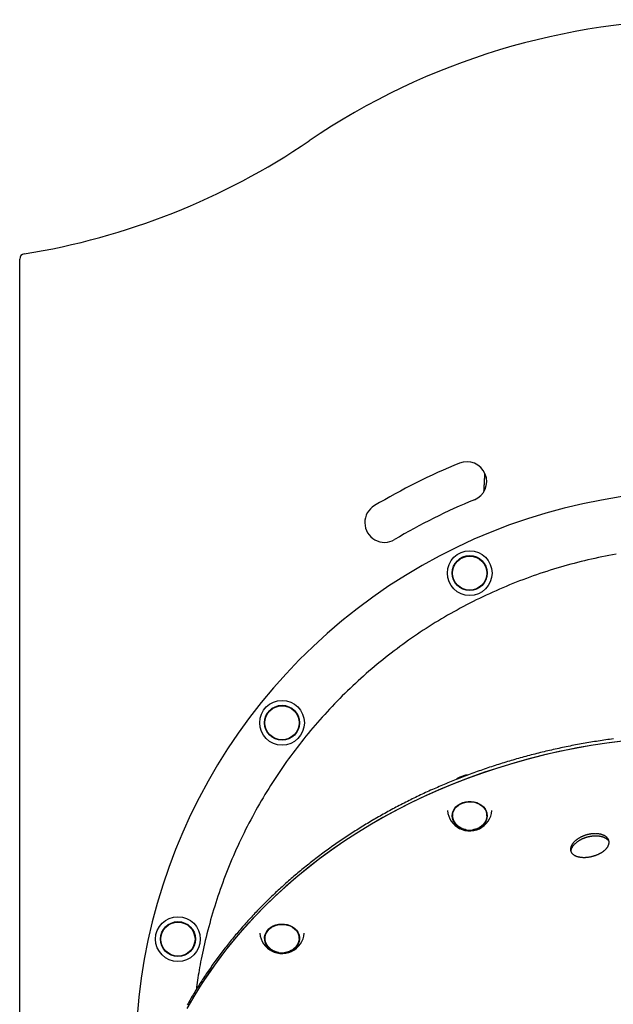
# Model space of a CAD drawing. Extents: x -3689 to 2790, y -1590 to 1294.
# Drawn here: x -3107 to -2656, y 546 to 1294 of the extents above; entities that cross this region are included whole.
import ezdxf

# ---------------------------------------------------------------- set-up
doc = ezdxf.new("R2010")
doc.units = 0

msp = doc.modelspace()

# ---------------------------------------------------------------- linework, layer by layer
at = {"color": 7, "linetype": 'Continuous'}
for p, q in [((-3107.02, 469.77), (-3107.02, 1112.44)), ((-2777.92, 690.82), (-2777.92, 689.39)), ((-2751.99, 691.95), (-2751.92, 690.82)), ((-2751.92, 689.39), (-2751.92, 690.82)), ((-2920.58, 597.63), (-2920.58, 596.2)), ((-2894.58, 596.2), (-2894.58, 597.63))]:
    msp.add_line(p, q, dxfattribs=at)
for points in [[(-2754.06, 936.05), (-2754.02, 936.95), (-2753.97, 937.84), (-2753.93, 938.73), (-2753.88, 939.61), (-2753.84, 940.49), (-2753.79, 941.35), (-2753.75, 942.2), (-2753.7, 943.04), (-2753.66, 943.86), (-2753.62, 944.66), (-2753.57, 945.46), (-2753.53, 946.24), (-2753.48, 947.01), (-2753.44, 947.78), (-2753.4, 948.54), (-2753.36, 949.3)], [(-2653.67, 888.08), (-2656.36, 887.6), (-2659.05, 887.11), (-2661.73, 886.59), (-2664.4, 886.06), (-2667.07, 885.51), (-2669.73, 884.94), (-2672.38, 884.35), (-2675.03, 883.75), (-2677.66, 883.13), (-2680.29, 882.49), (-2682.92, 881.83), (-2685.54, 881.16), (-2688.15, 880.46), (-2690.76, 879.75), (-2693.37, 879.02), (-2695.97, 878.27), (-2698.58, 877.5), (-2701.18, 876.72), (-2703.77, 875.91), (-2706.37, 875.09), (-2708.96, 874.24), (-2711.55, 873.38), (-2714.14, 872.5), (-2716.72, 871.6), (-2719.3, 870.67), (-2721.87, 869.73), (-2724.45, 868.77), (-2727.02, 867.8), (-2729.58, 866.8), (-2732.14, 865.78), (-2734.7, 864.74), (-2737.25, 863.69), (-2739.8, 862.61), (-2742.34, 861.51), (-2744.87, 860.4), (-2747.4, 859.27), (-2749.92, 858.12), (-2752.43, 856.95), (-2754.94, 855.77), (-2757.43, 854.57), (-2759.91, 853.35), (-2762.37, 852.12), (-2764.83, 850.87), (-2767.27, 849.6), (-2769.71, 848.32), (-2772.13, 847.03), (-2774.54, 845.72), (-2776.93, 844.39), (-2779.32, 843.05), (-2781.69, 841.69), (-2784.05, 840.32), (-2786.39, 838.93), (-2788.73, 837.53), (-2791.05, 836.11), (-2793.36, 834.68), (-2795.65, 833.23), (-2797.94, 831.77), (-2800.21, 830.3), (-2802.47, 828.81), (-2804.71, 827.31), (-2806.95, 825.79), (-2809.18, 824.25), (-2811.4, 822.7), (-2813.61, 821.13), (-2815.81, 819.54), (-2818, 817.94), (-2820.19, 816.32), (-2822.36, 814.68), (-2824.53, 813.03), (-2826.69, 811.36), (-2828.83, 809.67), (-2830.97, 807.96), (-2833.1, 806.24), (-2835.22, 804.5), (-2837.33, 802.74), (-2839.43, 800.97), (-2841.52, 799.18), (-2843.6, 797.37), (-2845.67, 795.54), (-2847.73, 793.7), (-2849.78, 791.84), (-2851.81, 789.97), (-2853.84, 788.08), (-2855.85, 786.18), (-2857.84, 784.26), (-2859.83, 782.32), (-2861.8, 780.38), (-2863.75, 778.42), (-2865.69, 776.45), (-2867.61, 774.47), (-2869.51, 772.48), (-2871.4, 770.48), (-2873.27, 768.46), (-2875.13, 766.44), (-2876.96, 764.4), (-2878.79, 762.36), (-2880.59, 760.3), (-2882.38, 758.24), (-2884.15, 756.16), (-2885.91, 754.07), (-2887.64, 751.98), (-2889.37, 749.87), (-2891.07, 747.76), (-2892.76, 745.63), (-2894.43, 743.5), (-2896.09, 741.36), (-2897.72, 739.21), (-2899.35, 737.04), (-2900.96, 734.87), (-2902.55, 732.68), (-2904.13, 730.48), (-2905.7, 728.27), (-2907.25, 726.05), (-2908.79, 723.81), (-2910.31, 721.56), (-2911.82, 719.29), (-2913.32, 717.01), (-2914.8, 714.72), (-2916.27, 712.42), (-2917.73, 710.1), (-2919.16, 707.77), (-2920.59, 705.42), (-2922, 703.07), (-2923.39, 700.7), (-2924.77, 698.32), (-2926.14, 695.92), (-2927.48, 693.52), (-2928.82, 691.1), (-2930.13, 688.66), (-2931.43, 686.22), (-2932.72, 683.77), (-2933.99, 681.3), (-2935.24, 678.83), (-2936.47, 676.35), (-2937.68, 673.87), (-2938.88, 671.37), (-2940.05, 668.87), (-2941.21, 666.37), (-2942.35, 663.86), (-2943.47, 661.34), (-2944.57, 658.82), (-2945.65, 656.3), (-2946.71, 653.77), (-2947.75, 651.24), (-2948.77, 648.7), (-2949.78, 646.16), (-2950.76, 643.61), (-2951.73, 641.06), (-2952.67, 638.51), (-2953.6, 635.95), (-2954.51, 633.39), (-2955.4, 630.83), (-2956.27, 628.26), (-2957.13, 625.69), (-2957.96, 623.12), (-2958.78, 620.54), (-2959.58, 617.96), (-2960.36, 615.37), (-2961.12, 612.77), (-2961.86, 610.16), (-2962.59, 607.55), (-2963.29, 604.94), (-2963.98, 602.33), (-2964.64, 599.74), (-2965.28, 597.17), (-2965.9, 594.63), (-2966.5, 592.14), (-2967.07, 589.69), (-2967.61, 587.29), (-2968.12, 584.94), (-2968.61, 582.66), (-2969.07, 580.42), (-2969.51, 578.24), (-2969.91, 576.12), (-2970.29, 574.05), (-2970.64, 572.04), (-2970.96, 570.08), (-2971.26, 568.17), (-2971.54, 566.3), (-2971.8, 564.47), (-2972.05, 562.67), (-2972.28, 560.88), (-2972.51, 559.11), (-2972.73, 557.35)], [(-2648.5, 746.13), (-2660.69, 744.55), (-2672.82, 742.68), (-2684.87, 740.53), (-2696.85, 738.1), (-2708.73, 735.4), (-2720.52, 732.41), (-2732.2, 729.15), (-2743.76, 725.62), (-2755.19, 721.82), (-2766.48, 717.75), (-2777.63, 713.42), (-2788.63, 708.83), (-2799.45, 703.99), (-2810.11, 698.9), (-2820.58, 693.55), (-2830.86, 687.97), (-2840.95, 682.15), (-2850.82, 676.09), (-2860.49, 669.81), (-2869.92, 663.3), (-2879.13, 656.57), (-2888.1, 649.63), (-2896.83, 642.48), (-2905.3, 635.14), (-2913.51, 627.6), (-2921.45, 619.86), (-2929.13, 611.95), (-2936.52, 603.86), (-2943.63, 595.6), (-2950.45, 587.18), (-2956.97, 578.6), (-2963.19, 569.87), (-2969.1, 561), (-2974.7, 551.99), (-2979.99, 542.86)], [(-2655.7, 747.78), (-2657.14, 747.59), (-2658.58, 747.39), (-2660.02, 747.19), (-2661.46, 746.99), (-2662.9, 746.78), (-2664.34, 746.57), (-2665.77, 746.35), (-2667.21, 746.13), (-2668.65, 745.91), (-2670.08, 745.68), (-2671.51, 745.44), (-2672.95, 745.21), (-2674.38, 744.97), (-2675.81, 744.72), (-2677.24, 744.47), (-2678.66, 744.22), (-2680.09, 743.97), (-2681.52, 743.71), (-2682.94, 743.44), (-2684.37, 743.17), (-2685.79, 742.9), (-2687.21, 742.63), (-2688.63, 742.35), (-2690.05, 742.06), (-2691.47, 741.77), (-2692.89, 741.48), (-2694.3, 741.19), (-2695.72, 740.89), (-2697.13, 740.58), (-2698.54, 740.28), (-2699.95, 739.96), (-2701.36, 739.65), (-2702.77, 739.33), (-2704.18, 739.01), (-2705.58, 738.68), (-2706.99, 738.35), (-2708.39, 738.01), (-2709.79, 737.67), (-2711.19, 737.33), (-2712.59, 736.99), (-2713.99, 736.64), (-2715.38, 736.28), (-2716.78, 735.92), (-2718.17, 735.56), (-2719.56, 735.2), (-2720.95, 734.83), (-2722.34, 734.45), (-2723.73, 734.07), (-2725.11, 733.69), (-2726.49, 733.31), (-2727.88, 732.92), (-2729.26, 732.53), (-2730.63, 732.13), (-2732.01, 731.73), (-2733.39, 731.33), (-2734.76, 730.92), (-2736.13, 730.51), (-2737.5, 730.09), (-2738.87, 729.67), (-2740.24, 729.25), (-2741.6, 728.82), (-2742.97, 728.39), (-2744.33, 727.95), (-2745.69, 727.52), (-2747.05, 727.07), (-2748.4, 726.63), (-2749.76, 726.18), (-2751.11, 725.72), (-2752.46, 725.27), (-2753.81, 724.81), (-2755.16, 724.34), (-2756.5, 723.87), (-2757.84, 723.4), (-2759.19, 722.92), (-2760.52, 722.44), (-2761.86, 721.96), (-2763.2, 721.47), (-2764.53, 720.98), (-2765.86, 720.49), (-2767.19, 719.99), (-2768.52, 719.49), (-2769.84, 718.98), (-2771.16, 718.47), (-2772.48, 717.96), (-2773.8, 717.44), (-2775.12, 716.92), (-2776.43, 716.4), (-2777.75, 715.87), (-2779.06, 715.34), (-2780.36, 714.81), (-2781.67, 714.27), (-2782.97, 713.73), (-2784.27, 713.18), (-2785.57, 712.63), (-2786.87, 712.08), (-2788.16, 711.52), (-2789.45, 710.96), (-2790.74, 710.4), (-2792.03, 709.83), (-2793.32, 709.26), (-2794.6, 708.69), (-2795.88, 708.11), (-2797.16, 707.53), (-2798.43, 706.94), (-2799.71, 706.35), (-2800.98, 705.76), (-2802.24, 705.17), (-2803.51, 704.57), (-2804.77, 703.96), (-2806.03, 703.36), (-2807.29, 702.75), (-2808.55, 702.14), (-2809.8, 701.52), (-2811.05, 700.9), (-2812.3, 700.28), (-2813.55, 699.65), (-2814.79, 699.02), (-2816.03, 698.38), (-2817.27, 697.75), (-2818.5, 697.11), (-2819.73, 696.46), (-2820.96, 695.81), (-2822.19, 695.16), (-2823.41, 694.51), (-2824.64, 693.85), (-2825.86, 693.19), (-2827.07, 692.52), (-2828.29, 691.86), (-2829.5, 691.19), (-2830.7, 690.51), (-2831.91, 689.83), (-2833.11, 689.15), (-2834.31, 688.47), (-2835.51, 687.78), (-2836.7, 687.09), (-2837.89, 686.39), (-2839.08, 685.69), (-2840.27, 684.99), (-2841.45, 684.29), (-2842.63, 683.58), (-2843.8, 682.87), (-2844.98, 682.15), (-2846.15, 681.44), (-2847.32, 680.72), (-2848.48, 679.99), (-2849.64, 679.26), (-2850.8, 678.53), (-2851.96, 677.8), (-2853.11, 677.06), (-2854.26, 676.32), (-2855.41, 675.58), (-2856.55, 674.83), (-2857.69, 674.08), (-2858.83, 673.33), (-2859.96, 672.57), (-2861.09, 671.81), (-2862.22, 671.05), (-2863.35, 670.29), (-2864.47, 669.52), (-2865.59, 668.75), (-2866.7, 667.97), (-2867.81, 667.19), (-2868.92, 666.41), (-2870.03, 665.63), (-2871.13, 664.84), (-2872.23, 664.05), (-2873.33, 663.26), (-2874.42, 662.46), (-2875.51, 661.66), (-2876.59, 660.86), (-2877.68, 660.05), (-2878.76, 659.25), (-2879.83, 658.43), (-2880.9, 657.62), (-2881.97, 656.8), (-2883.04, 655.98), (-2884.1, 655.16), (-2885.16, 654.33), (-2886.22, 653.5), (-2887.27, 652.67), (-2888.32, 651.84), (-2889.36, 651), (-2890.41, 650.16), (-2891.45, 649.31), (-2892.48, 648.47), (-2893.51, 647.62), (-2894.54, 646.77), (-2895.57, 645.91), (-2896.59, 645.05), (-2897.6, 644.19), (-2898.62, 643.33), (-2899.63, 642.46), (-2900.63, 641.59), (-2901.64, 640.72), (-2902.64, 639.85), (-2903.63, 638.97), (-2904.63, 638.09), (-2905.61, 637.2), (-2906.6, 636.32), (-2907.58, 635.43), (-2908.56, 634.54), (-2909.53, 633.64), (-2910.5, 632.75), (-2911.47, 631.85), (-2912.43, 630.95), (-2913.39, 630.04), (-2914.35, 629.13), (-2915.3, 628.22), (-2916.25, 627.31), (-2917.19, 626.4), (-2918.13, 625.48), (-2919.07, 624.56), (-2920, 623.63), (-2920.93, 622.71), (-2921.86, 621.78), (-2922.78, 620.85), (-2923.7, 619.91), (-2924.61, 618.98), (-2925.52, 618.04), (-2926.43, 617.1), (-2927.33, 616.16), (-2928.23, 615.21), (-2929.12, 614.26), (-2930.01, 613.31), (-2930.9, 612.36), (-2931.78, 611.4), (-2932.66, 610.44), (-2933.53, 609.48), (-2934.4, 608.52), (-2935.27, 607.55), (-2936.13, 606.58), (-2936.99, 605.61), (-2937.85, 604.64), (-2938.7, 603.67), (-2939.54, 602.69), (-2940.39, 601.71), (-2941.23, 600.73), (-2942.06, 599.74), (-2942.89, 598.75), (-2943.72, 597.76), (-2944.54, 596.77), (-2945.36, 595.78), (-2946.17, 594.78), (-2946.98, 593.78), (-2947.79, 592.78), (-2948.59, 591.78), (-2949.39, 590.78), (-2950.18, 589.77), (-2950.97, 588.76), (-2951.76, 587.75), (-2952.54, 586.73), (-2953.31, 585.72), (-2954.09, 584.7), (-2954.85, 583.68), (-2955.62, 582.66), (-2956.38, 581.63), (-2957.13, 580.61), (-2957.89, 579.58), (-2958.63, 578.55), (-2959.38, 577.51), (-2960.11, 576.48), (-2960.85, 575.44), (-2961.58, 574.4), (-2962.31, 573.36), (-2963.03, 572.32), (-2963.74, 571.28), (-2964.46, 570.23), (-2965.17, 569.18), (-2965.87, 568.13), (-2966.57, 567.08), (-2967.27, 566.02), (-2967.96, 564.96), (-2968.64, 563.91), (-2969.33, 562.85), (-2970.01, 561.78), (-2970.68, 560.72), (-2971.35, 559.65), (-2972.01, 558.58), (-2972.67, 557.51), (-2973.33, 556.44), (-2973.98, 555.37), (-2974.63, 554.29), (-2975.27, 553.22), (-2975.91, 552.14), (-2976.55, 551.06), (-2977.17, 549.98), (-2977.8, 548.89), (-2978.42, 547.81), (-2979.04, 546.72), (-2979.65, 545.63)], [(-2646.76, 746.33), (-2658.95, 744.79), (-2671.09, 742.97), (-2683.15, 740.86), (-2695.14, 738.47), (-2707.04, 735.8), (-2718.84, 732.85), (-2730.54, 729.63), (-2742.11, 726.14), (-2753.56, 722.38), (-2764.88, 718.35), (-2776.05, 714.06), (-2787.06, 709.51), (-2797.92, 704.7), (-2808.6, 699.64), (-2819.1, 694.33), (-2829.41, 688.78), (-2839.52, 682.99), (-2849.43, 676.97), (-2859.12, 670.72), (-2868.59, 664.24), (-2877.83, 657.54), (-2886.84, 650.64), (-2895.59, 643.52), (-2904.1, 636.2), (-2912.35, 628.68), (-2920.34, 620.98), (-2928.05, 613.09), (-2935.48, 605.03), (-2942.63, 596.79), (-2949.49, 588.39), (-2956.05, 579.83), (-2962.32, 571.12), (-2968.27, 562.27), (-2973.92, 553.29), (-2979.25, 544.17)], [(-2772.33, 718.74), (-2774.39, 717.55), (-2775.06, 717.09)], [(-2767.61, 678.72), (-2768.22, 678.83), (-2770.3, 679.42), (-2772.23, 680.29), (-2773.96, 681.4), (-2775.44, 682.72), (-2776.63, 684.23), (-2777.51, 685.88), (-2778.04, 687.63), (-2778.22, 689.42), (-2778.03, 691.22), (-2777.48, 692.96), (-2776.59, 694.6), (-2775.39, 696.11), (-2773.89, 697.43), (-2772.15, 698.53), (-2770.22, 699.38), (-2768.14, 699.96), (-2765.97, 700.25), (-2763.78, 700.24), (-2761.61, 699.94), (-2759.53, 699.35), (-2757.61, 698.49), (-2755.88, 697.38), (-2754.39, 696.05), (-2753.2, 694.54), (-2752.32, 692.89), (-2751.79, 691.15), (-2751.62, 689.35), (-2751.81, 687.56), (-2752.35, 685.82), (-2753.24, 684.17), (-2754.45, 682.67), (-2755.94, 681.35), (-2757.68, 680.25), (-2759.61, 679.4), (-2761.69, 678.82), (-2762.22, 678.72)], [(-2775.06, 682.73), (-2775.43, 683.12), (-2776.54, 684.63), (-2777.34, 686.26), (-2777.8, 687.98), (-2777.91, 689.73), (-2777.66, 691.48), (-2777.07, 693.17), (-2776.14, 694.76), (-2774.91, 696.2), (-2773.41, 697.45), (-2771.67, 698.49), (-2769.75, 699.27), (-2767.7, 699.79), (-2765.57, 700.02)], [(-2765.57, 700.02), (-2763.42, 699.97), (-2761.32, 699.62), (-2759.31, 699), (-2757.46, 698.11), (-2755.81, 696.98), (-2754.4, 695.65), (-2753.29, 694.15), (-2752.49, 692.52), (-2752.03, 690.8), (-2751.92, 689.04), (-2752.17, 687.29), (-2752.76, 685.6), (-2753.69, 684.02), (-2754.77, 682.73)], [(-2777.76, 687.71), (-2778.04, 688.8), (-2778.2, 689.97)], [(-2777.92, 690.82), (-2777.91, 691.17), (-2777.84, 691.95)], [(-2751.64, 689.97), (-2751.81, 688.73), (-2752.08, 687.71)], [(-2777.25, 683.46), (-2776.14, 682.2), (-2774.55, 680.86), (-2772.72, 679.73), (-2770.7, 678.86), (-2768.54, 678.25), (-2766.29, 677.93), (-2764, 677.9), (-2761.74, 678.16), (-2759.56, 678.71), (-2757.5, 679.54), (-2755.64, 680.61), (-2753.99, 681.92), (-2752.62, 683.41), (-2752.41, 683.69)], [(-2683.6, 669.24), (-2683.38, 669.41), (-2683.15, 669.57), (-2682.92, 669.74), (-2682.69, 669.9), (-2682.46, 670.07), (-2682.22, 670.23), (-2681.98, 670.39), (-2681.74, 670.55), (-2681.49, 670.7), (-2681.24, 670.85), (-2680.98, 671), (-2680.72, 671.15), (-2680.45, 671.29), (-2680.18, 671.43), (-2679.91, 671.57), (-2679.63, 671.7), (-2679.36, 671.83), (-2679.07, 671.96), (-2678.79, 672.09), (-2678.5, 672.21), (-2678.21, 672.33), (-2677.92, 672.44), (-2677.63, 672.56), (-2677.34, 672.66), (-2677.04, 672.77), (-2676.74, 672.87), (-2676.44, 672.97), (-2676.14, 673.06), (-2675.84, 673.15), (-2675.54, 673.24), (-2675.23, 673.32), (-2674.92, 673.4), (-2674.62, 673.48), (-2674.31, 673.55), (-2674, 673.62), (-2673.69, 673.68), (-2673.38, 673.74), (-2673.07, 673.8), (-2672.76, 673.85), (-2672.46, 673.9), (-2672.15, 673.94), (-2671.84, 673.98), (-2671.53, 674.02), (-2671.23, 674.05), (-2670.92, 674.07), (-2670.62, 674.1), (-2670.32, 674.12), (-2670.01, 674.13), (-2669.71, 674.14), (-2669.41, 674.15), (-2669.12, 674.15), (-2668.82, 674.15), (-2668.52, 674.14), (-2668.23, 674.13), (-2667.94, 674.11), (-2667.65, 674.09), (-2667.37, 674.07), (-2667.09, 674.04), (-2666.81, 674.01), (-2666.53, 673.98), (-2666.26, 673.94), (-2665.99, 673.89), (-2665.72, 673.85), (-2665.46, 673.8), (-2665.19, 673.74), (-2664.94, 673.68), (-2664.68, 673.62), (-2664.43, 673.55), (-2664.18, 673.48), (-2663.94, 673.4), (-2663.7, 673.32), (-2663.47, 673.24), (-2663.24, 673.15), (-2663.01, 673.06), (-2662.79, 672.97), (-2662.58, 672.87), (-2662.37, 672.77), (-2662.16, 672.67), (-2661.96, 672.56), (-2661.76, 672.45), (-2661.57, 672.34), (-2661.39, 672.22), (-2661.21, 672.1), (-2661.03, 671.98), (-2660.87, 671.85), (-2660.71, 671.73), (-2660.55, 671.61), (-2660.41, 671.48), (-2660.27, 671.36), (-2660.14, 671.24), (-2660.01, 671.11), (-2659.9, 670.99), (-2659.79, 670.87), (-2659.69, 670.75), (-2659.59, 670.63), (-2659.51, 670.52), (-2659.43, 670.4), (-2659.37, 670.29), (-2659.3, 670.17), (-2659.25, 670.06), (-2659.19, 669.95), (-2659.14, 669.84), (-2659.09, 669.72), (-2659.05, 669.61)], [(-2687.78, 661.84), (-2687.79, 661.98), (-2687.8, 662.12), (-2687.81, 662.27), (-2687.82, 662.42), (-2687.82, 662.56), (-2687.82, 662.71), (-2687.81, 662.87), (-2687.8, 663.02), (-2687.78, 663.18), (-2687.75, 663.35), (-2687.72, 663.51), (-2687.68, 663.68), (-2687.63, 663.85), (-2687.57, 664.03), (-2687.51, 664.21), (-2687.44, 664.39), (-2687.37, 664.57), (-2687.29, 664.76), (-2687.2, 664.95), (-2687.11, 665.14), (-2687.01, 665.33), (-2686.9, 665.53), (-2686.79, 665.72), (-2686.67, 665.92), (-2686.54, 666.12), (-2686.4, 666.33), (-2686.26, 666.53), (-2686.11, 666.74), (-2685.95, 666.94), (-2685.77, 667.15), (-2685.59, 667.36), (-2685.4, 667.57), (-2685.2, 667.78), (-2684.99, 667.98), (-2684.77, 668.19), (-2684.55, 668.4), (-2684.31, 668.61), (-2684.08, 668.82), (-2683.84, 669.03), (-2683.6, 669.24)], [(-2910.27, 585.53), (-2911.49, 585.78), (-2913.53, 586.45), (-2915.4, 587.39), (-2917.07, 588.56), (-2918.47, 589.95), (-2919.58, 591.5), (-2920.36, 593.18), (-2920.79, 594.95), (-2920.86, 596.75), (-2920.57, 598.53), (-2919.92, 600.25), (-2918.94, 601.86), (-2917.65, 603.31), (-2916.08, 604.57), (-2914.28, 605.61), (-2912.3, 606.38), (-2910.19, 606.88), (-2908, 607.08), (-2905.81, 606.99), (-2903.66, 606.61), (-2901.62, 605.94), (-2899.75, 605), (-2898.09, 603.83), (-2896.68, 602.44), (-2895.57, 600.89), (-2894.79, 599.21), (-2894.36, 597.44), (-2894.29, 595.64), (-2894.58, 593.86), (-2895.23, 592.14), (-2896.21, 590.53), (-2897.51, 589.08), (-2899.07, 587.82), (-2900.87, 586.79), (-2902.86, 586.01), (-2904.97, 585.51)], [(-2913.8, 605.55), (-2911.83, 606.26), (-2909.75, 606.69), (-2907.61, 606.84), (-2905.47, 606.7), (-2903.39, 606.28), (-2901.42, 605.58), (-2899.62, 604.62), (-2898.04, 603.43), (-2896.71, 602.05), (-2895.69, 600.5), (-2894.98, 598.84), (-2894.62, 597.11), (-2894.62, 595.35), (-2894.96, 593.61), (-2895.65, 591.95), (-2896.67, 590.4), (-2897.43, 589.54)], [(-2920.58, 597.63), (-2920.53, 598.48), (-2920.5, 598.76)], [(-2917.72, 589.54), (-2918.44, 590.34), (-2919.46, 591.89), (-2920.17, 593.55), (-2920.53, 595.28), (-2920.53, 597.04), (-2920.19, 598.78), (-2919.5, 600.44), (-2918.48, 601.99), (-2917.17, 603.38), (-2915.59, 604.58), (-2913.8, 605.55)], [(-2894.65, 598.76), (-2894.62, 598.54), (-2894.58, 597.63)], [(-2920.41, 594.52), (-2920.79, 596.12), (-2920.86, 596.78)], [(-2920.5, 591.12), (-2920.27, 590.77), (-2919, 589.22), (-2917.45, 587.84), (-2915.65, 586.69), (-2913.66, 585.77), (-2911.51, 585.13), (-2909.27, 584.77), (-2906.99, 584.69), (-2904.72, 584.92), (-2902.52, 585.43), (-2900.45, 586.21), (-2898.55, 587.25), (-2896.87, 588.53), (-2895.46, 590), (-2894.62, 591.16)], [(-2894.29, 596.78), (-2894.58, 595.03), (-2894.74, 594.52)]]:
    msp.add_lwpolyline(points, dxfattribs=at)
msp.add_lwpolyline([(-2684.22, 670.66), (-2684.47, 670.45), (-2684.72, 670.25), (-2684.95, 670.04), (-2685.18, 669.84), (-2685.4, 669.63), (-2685.61, 669.42), (-2685.81, 669.21), (-2686, 669), (-2686.19, 668.79), (-2686.36, 668.58), (-2686.53, 668.36), (-2686.69, 668.14), (-2686.85, 667.92), (-2687, 667.71), (-2687.14, 667.49), (-2687.27, 667.27), (-2687.39, 667.05), (-2687.51, 666.83), (-2687.62, 666.61), (-2687.72, 666.39), (-2687.82, 666.17), (-2687.9, 665.95), (-2687.98, 665.74), (-2688.04, 665.52), (-2688.1, 665.31), (-2688.15, 665.09), (-2688.2, 664.88), (-2688.23, 664.66), (-2688.26, 664.45), (-2688.28, 664.24), (-2688.29, 664.03), (-2688.29, 663.83), (-2688.28, 663.62), (-2688.26, 663.42), (-2688.24, 663.22), (-2688.21, 663.02), (-2688.17, 662.82), (-2688.12, 662.63), (-2688.06, 662.44), (-2687.99, 662.25), (-2687.92, 662.07), (-2687.84, 661.88), (-2687.74, 661.7), (-2687.64, 661.52), (-2687.54, 661.35), (-2687.42, 661.18), (-2687.3, 661.01), (-2687.17, 660.85), (-2687.03, 660.69), (-2686.88, 660.53), (-2686.73, 660.38), (-2686.57, 660.23), (-2686.4, 660.08), (-2686.22, 659.94), (-2686.04, 659.8), (-2685.87, 659.68), (-2685.7, 659.57), (-2685.52, 659.46), (-2685.34, 659.35), (-2685.15, 659.24), (-2684.96, 659.14), (-2684.76, 659.04), (-2684.56, 658.95), (-2684.35, 658.85), (-2684.14, 658.77), (-2683.92, 658.68), (-2683.7, 658.6), (-2683.47, 658.52), (-2683.24, 658.45), (-2683.01, 658.38), (-2682.77, 658.31), (-2682.53, 658.25), (-2682.28, 658.19), (-2682.03, 658.13), (-2681.77, 658.08), (-2681.51, 658.03), (-2681.25, 657.98), (-2680.98, 657.94), (-2680.71, 657.9), (-2680.44, 657.87), (-2680.17, 657.84), (-2679.89, 657.81), (-2679.61, 657.79), (-2679.33, 657.77), (-2679.04, 657.76), (-2678.76, 657.75), (-2678.47, 657.74), (-2678.17, 657.74), (-2677.88, 657.74), (-2677.58, 657.74), (-2677.28, 657.75), (-2676.98, 657.76), (-2676.68, 657.78), (-2676.37, 657.8), (-2676.07, 657.82), (-2675.77, 657.85), (-2675.46, 657.88), (-2675.15, 657.91), (-2674.85, 657.95), (-2674.54, 657.99), (-2674.23, 658.04), (-2673.92, 658.09), (-2673.61, 658.14), (-2673.3, 658.2), (-2672.99, 658.26), (-2672.68, 658.32), (-2672.38, 658.39), (-2672.07, 658.46), (-2671.76, 658.53), (-2671.45, 658.61), (-2671.15, 658.69), (-2670.84, 658.78), (-2670.54, 658.86), (-2670.24, 658.95), (-2669.94, 659.05), (-2669.64, 659.15), (-2669.34, 659.25), (-2669.05, 659.35), (-2668.76, 659.46), (-2668.47, 659.57), (-2668.18, 659.68), (-2667.89, 659.8), (-2667.61, 659.92), (-2667.32, 660.04), (-2667.04, 660.17), (-2666.77, 660.3), (-2666.5, 660.43), (-2666.23, 660.56), (-2665.96, 660.7), (-2665.7, 660.83), (-2665.44, 660.98), (-2665.19, 661.12), (-2664.94, 661.27), (-2664.69, 661.41), (-2664.44, 661.56), (-2664.21, 661.72), (-2663.97, 661.87), (-2663.74, 662.03), (-2663.51, 662.19), (-2663.29, 662.35), (-2663.07, 662.52), (-2662.86, 662.68), (-2662.65, 662.85), (-2662.45, 663.02), (-2662.25, 663.19), (-2662.05, 663.36), (-2661.87, 663.54), (-2661.68, 663.71), (-2661.51, 663.89), (-2661.34, 664.07), (-2661.17, 664.25), (-2661.01, 664.43), (-2660.85, 664.61), (-2660.7, 664.79), (-2660.56, 664.97), (-2660.42, 665.16), (-2660.29, 665.34), (-2660.16, 665.53), (-2660.04, 665.72), (-2659.93, 665.9), (-2659.82, 666.09), (-2659.72, 666.28), (-2659.63, 666.47), (-2659.54, 666.65), (-2659.46, 666.84), (-2659.38, 667.03), (-2659.31, 667.22), (-2659.25, 667.41), (-2659.19, 667.6), (-2659.14, 667.78), (-2659.1, 667.97), (-2659.06, 668.16), (-2659.03, 668.35), (-2659, 668.53), (-2658.99, 668.72), (-2658.97, 668.9), (-2658.97, 669.08), (-2658.97, 669.27), (-2658.98, 669.45), (-2659, 669.63), (-2659.02, 669.81), (-2659.04, 669.98), (-2659.08, 670.16), (-2659.12, 670.33), (-2659.17, 670.51), (-2659.22, 670.68), (-2659.28, 670.85), (-2659.35, 671.02), (-2659.42, 671.19), (-2659.5, 671.35), (-2659.59, 671.51), (-2659.68, 671.68), (-2659.78, 671.83), (-2659.88, 671.99), (-2659.99, 672.14), (-2660.11, 672.29), (-2660.23, 672.44), (-2660.36, 672.59), (-2660.5, 672.73), (-2660.64, 672.88), (-2660.79, 673.02), (-2660.94, 673.15), (-2661.1, 673.28), (-2661.26, 673.42), (-2661.43, 673.54), (-2661.6, 673.67), (-2661.78, 673.79), (-2661.97, 673.91), (-2662.16, 674.02), (-2662.35, 674.13), (-2662.55, 674.24), (-2662.76, 674.35), (-2662.97, 674.45), (-2663.18, 674.54), (-2663.4, 674.64), (-2663.63, 674.73), (-2663.86, 674.82), (-2664.09, 674.9), (-2664.33, 674.98), (-2664.57, 675.06), (-2664.82, 675.13), (-2665.06, 675.2), (-2665.32, 675.26), (-2665.57, 675.32), (-2665.83, 675.38), (-2666.1, 675.43), (-2666.36, 675.48), (-2666.63, 675.53), (-2666.91, 675.57), (-2667.18, 675.6), (-2667.46, 675.63), (-2667.75, 675.66), (-2668.03, 675.69), (-2668.32, 675.71), (-2668.61, 675.72), (-2668.9, 675.73), (-2669.2, 675.74), (-2669.49, 675.75), (-2669.79, 675.74), (-2670.09, 675.74), (-2670.39, 675.73), (-2670.69, 675.72), (-2670.99, 675.7), (-2671.3, 675.68), (-2671.6, 675.65), (-2671.91, 675.62), (-2672.22, 675.59), (-2672.52, 675.55), (-2672.83, 675.5), (-2673.14, 675.46), (-2673.45, 675.41), (-2673.76, 675.35), (-2674.07, 675.29), (-2674.38, 675.23), (-2674.69, 675.16), (-2674.99, 675.09), (-2675.3, 675.02), (-2675.61, 674.94), (-2675.91, 674.86), (-2676.21, 674.77), (-2676.52, 674.68), (-2676.82, 674.59), (-2677.12, 674.49), (-2677.42, 674.39), (-2677.71, 674.29), (-2678.01, 674.18), (-2678.31, 674.06), (-2678.6, 673.95), (-2678.9, 673.83), (-2679.19, 673.7), (-2679.49, 673.57), (-2679.79, 673.44), (-2680.08, 673.3), (-2680.38, 673.15), (-2680.67, 673), (-2680.97, 672.85), (-2681.26, 672.69), (-2681.55, 672.53), (-2681.83, 672.36), (-2682.12, 672.18), (-2682.39, 672), (-2682.67, 671.82), (-2682.94, 671.63), (-2683.2, 671.44), (-2683.46, 671.25), (-2683.71, 671.06), (-2683.95, 670.87), (-2684.22, 670.66)], close=True, dxfattribs=at)
for centre, radius in [((-2764.92, 873.76), 17), ((-2764.92, 873.76), 13.3), ((-2764.92, 873.76), 13), ((-2907.58, 760), 17), ((-2907.58, 760), 13.3), ((-2907.58, 760), 13), ((-2986.75, 595.6), 17), ((-2986.75, 595.6), 13.3), ((-2986.75, 595.6), 13)]:
    msp.add_circle(centre, radius, dxfattribs=at)
for centre, radius, start, end in [((-2587.02, 759.8), 534.57, 55.86111, 124.13889), ((-3188.65, 1647.1), 537.47, 279.099, 304.13889), ((-3103.02, 1112.44), 4, 99.099, 180), ((-2767.02, 943.4), 15, 292.29322, 112.29322), ((-2587.02, 504.37), 489.5, 112.29322, 120.75339), ((-2587.02, 504.37), 432, 0, 185.45782), ((-2587.02, 504.37), 459.5, 112.29322, 120.75339), ((-2829.66, 912.14), 15, 120.75339, 300.75339), ((-2764.83, 702.74), 17.67, 95.81619, 115.12668), ((-2764.92, 694.84), 17, 185.29595, 244.13753), ((-2764.92, 694.84), 17, 295.86247, 354.70405), ((-2764.92, 692.65), 14.19, 224.36168, 272.35913), ((-2764.92, 692.65), 14.19, 272.35913, 315.63832), ((-2907.58, 601.64), 17, 185.29595, 244.13753), ((-2907.58, 601.64), 17, 295.86247, 354.70405), ((-2907.58, 599.46), 14.19, 224.36168, 294.06051), ((-2907.58, 599.46), 14.19, 294.06051, 315.63832)]:
    msp.add_arc(centre, radius, start, end, dxfattribs=at)

doc.saveas('drawing.dxf')
